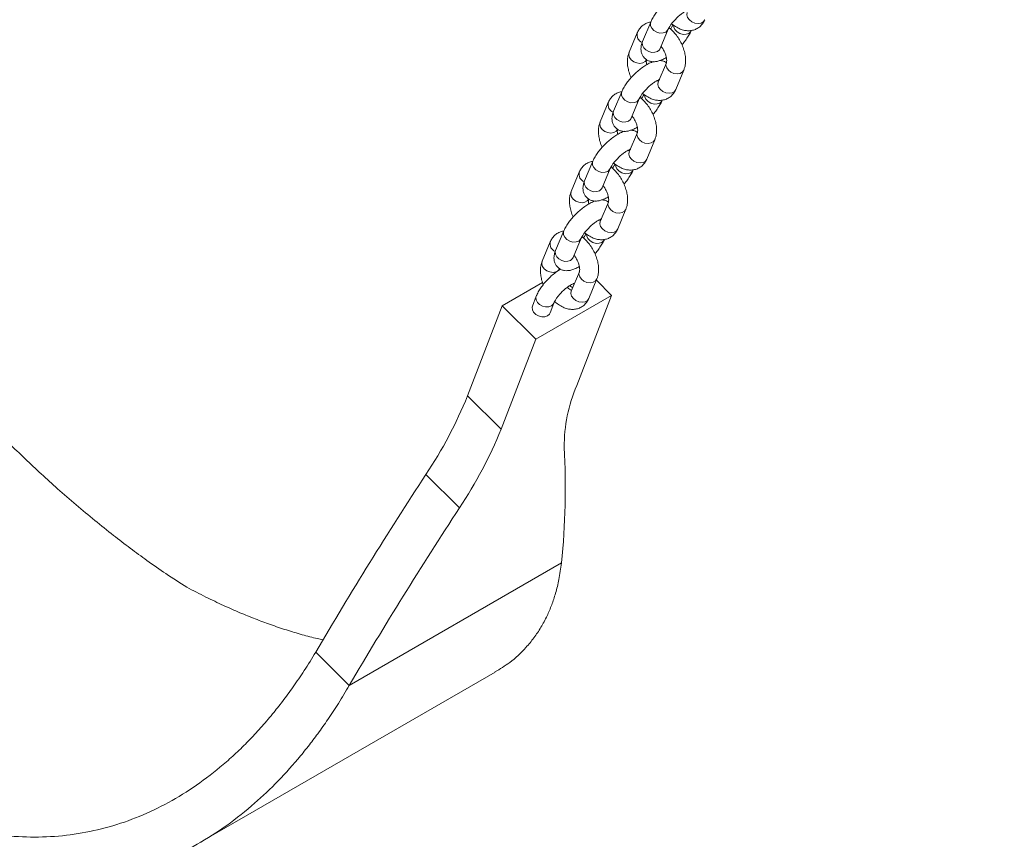
# Model space of a CAD drawing. Units: millimetres. Extents: x 0 to 42, y 0 to 48364.
# Drawn here: x 36 to 37, y 19 to 20 of the extents above; entities that cross this region are included whole.
import ezdxf

# ---------------------------------------------------------------- set-up
doc = ezdxf.new("R2010")
doc.units = ezdxf.units.MM

msp = doc.modelspace()

# ---------------------------------------------------------------- linework, layer by layer
at = {"color": 7, "linetype": 'Continuous', "lineweight": 15}
for p, q in [((36.7035022, 20.016366), (36.6907265, 19.9856729)), ((36.6821783, 19.9990543), (36.6694026, 19.9683611)), ((36.718423, 19.9741445), (36.7311987, 20.0048376)), ((36.7283312, 19.9517567), (36.7155555, 19.9210636)), ((36.743252, 19.9095352), (36.7560277, 19.9402284)), ((36.7155555, 19.9210636), (36.7154723, 19.9208881)), ((36.6575098, 19.9058707), (36.6447341, 19.8751776)), ((36.6361859, 19.888559), (36.6234102, 19.8578659)), ((36.6724306, 19.8636492), (36.6852063, 19.8943424)), ((36.6823388, 19.8412615), (36.6695631, 19.8105683)), ((36.6972596, 19.79904), (36.7100353, 19.8297331)), ((36.6695631, 19.8105683), (36.6694799, 19.8103928)), ((36.6115174, 19.7953755), (36.5987417, 19.7646823)), ((36.5901935, 19.7780637), (36.5774178, 19.7473706)), ((36.6264382, 19.753154), (36.6392139, 19.7838471)), ((36.6363464, 19.7307662), (36.6235707, 19.7000731)), ((36.6512672, 19.6885447), (36.6640429, 19.7192378)), ((36.6235707, 19.7000731), (36.6234875, 19.6998976)), ((36.565525, 19.6848802), (36.5527493, 19.6541871)), ((36.5442011, 19.6675685), (36.5314254, 19.6368754)), ((36.5804458, 19.6426587), (36.5932215, 19.6733518)), ((36.590354, 19.6202709), (36.5775783, 19.5895778)), ((36.4679975, 19.5664377), (36.5318914, 19.6033229)), ((36.6052749, 19.5780495), (36.6180505, 19.6087426)), ((36.6413627, 19.5828036), (36.6172614, 19.6068467)), ((36.5775783, 19.5895778), (36.5774951, 19.5894023)), ((36.5219805, 19.5814186), (36.5159344, 19.5657265)), ((36.5211546, 19.5134089), (36.6413627, 19.5828036)), ((36.5439284, 19.5549405), (36.5499745, 19.5706326)), ((36.6413627, 19.5828036), (36.5862524, 19.4397704)), ((36.4128872, 19.4234045), (36.4679975, 19.5664377)), ((36.5211546, 19.5134089), (36.4679975, 19.5664377)), ((36.4660442, 19.3703757), (36.5211546, 19.5134089)), ((36.4660442, 19.3703757), (36.4128872, 19.4234045)), ((36.4000076, 19.2455439), (36.3468506, 19.2985726)), ((36.2252872, 18.963979), (36.5619985, 19.1583583)), ((36.2252872, 18.963979), (36.1721301, 19.0170077)), ((35.9884964, 18.7147304), (36.4566229, 18.9849741))]:
    msp.add_line(p, q, dxfattribs=at)
at = {"color": 8, "linetype": 'Continuous', "lineweight": 15, "flags": 128}
for points in [[(36.7615479, 20.0315589), (36.761528, 20.0315105), (36.7609139, 20.0276189), (36.7620467, 20.0235073), (36.7647896, 20.0196716), (36.7688118, 20.0165744), (36.7736282, 20.0145894), (36.7786578, 20.0139558), (36.783294, 20.0147502), (36.7869777, 20.0168767), (36.7892444, 20.0200305)], [(36.7311637, 20.0047548), (36.7302716, 20.003172), (36.7272404, 20.0004666), (36.7230162, 19.9989836), (36.7181088, 19.998902), (36.7131098, 20.0002315), (36.7086223, 20.0028118), (36.7051876, 20.0063317), (36.7032199, 20.0103667), (36.7029565, 20.01443), (36.7035012, 20.0163635)], [(36.7395893, 20.0115089), (36.7399417, 20.0082478), (36.7419094, 20.0042129), (36.7453441, 20.000693), (36.7498316, 19.9981126), (36.7548306, 19.9967831), (36.7597381, 19.9968648), (36.7639622, 19.9983478), (36.7669934, 20.0010532), (36.7679181, 20.0027129)], [(36.718423, 19.9741445), (36.7174959, 19.9724789), (36.7144647, 19.9697735), (36.7102406, 19.9682905), (36.7053331, 19.9682088), (36.7003341, 19.9695384), (36.6958467, 19.9721187), (36.6924119, 19.9756386), (36.6904442, 19.9796735), (36.6901809, 19.9837368), (36.6907265, 19.9856729)], [(36.6970991, 19.9568328), (36.6948323, 19.953679), (36.6911487, 19.9515525), (36.6865125, 19.9507581), (36.6814828, 19.9513916), (36.6766664, 19.9533767), (36.6726442, 19.9564739), (36.6699013, 19.9603096), (36.6687686, 19.9644212), (36.6693826, 19.9683128), (36.6694026, 19.9683611)], [(36.7282379, 19.9515227), (36.7276972, 19.9478168), (36.7288299, 19.9437052), (36.7315728, 19.9398695), (36.735595, 19.9367723), (36.7404114, 19.9347872), (36.7454411, 19.9341537), (36.7500773, 19.9349481), (36.7537609, 19.9370746), (36.7560266, 19.9402258)], [(36.7155555, 19.9210636), (36.7155356, 19.9210152), (36.7149215, 19.9171237), (36.7160543, 19.9130121), (36.7187972, 19.9091764), (36.7228194, 19.9060792), (36.7276358, 19.9040941), (36.7326654, 19.9034606), (36.7373016, 19.9042549), (36.7409853, 19.9063815), (36.743252, 19.9095352)], [(36.6851713, 19.8942596), (36.6842792, 19.8926768), (36.681248, 19.8899714), (36.6770238, 19.8884884), (36.6721164, 19.8884067), (36.6671174, 19.8897362), (36.6626299, 19.8923165), (36.6591952, 19.8958365), (36.6572275, 19.8998714), (36.6569641, 19.9039347), (36.6575088, 19.9058683)], [(36.6935969, 19.9010136), (36.6939493, 19.8977526), (36.695917, 19.8937176), (36.6993518, 19.8901977), (36.7038392, 19.8876174), (36.7088382, 19.8862879), (36.7137457, 19.8863695), (36.7179698, 19.8878525), (36.721001, 19.8905579), (36.7219257, 19.8922177)], [(36.6724306, 19.8636492), (36.6715035, 19.8619837), (36.6684723, 19.8592782), (36.6642482, 19.8577952), (36.6593407, 19.8577136), (36.6543417, 19.8590431), (36.6498543, 19.8616234), (36.6464195, 19.8651433), (36.6444518, 19.8691783), (36.6441885, 19.8732416), (36.6447341, 19.8751776)], [(36.6511067, 19.8463375), (36.6488399, 19.8431837), (36.6451563, 19.8410572), (36.6405201, 19.8402628), (36.6354904, 19.8408964), (36.6306741, 19.8428815), (36.6266518, 19.8459786), (36.623909, 19.8498143), (36.6227762, 19.8539259), (36.6233902, 19.8578175), (36.6234102, 19.8578659)], [(36.6822455, 19.8410274), (36.6817048, 19.8373215), (36.6828376, 19.8332099), (36.6855804, 19.8293742), (36.6896027, 19.8262771), (36.694419, 19.824292), (36.6994487, 19.8236584), (36.7040849, 19.8244528), (36.7077685, 19.8265793), (36.7100342, 19.8297306)], [(36.6695631, 19.8105683), (36.6695432, 19.81052), (36.6689291, 19.8066284), (36.6700619, 19.8025168), (36.6728048, 19.7986811), (36.676827, 19.7955839), (36.6816434, 19.7935988), (36.686673, 19.7929653), (36.6913092, 19.7937597), (36.6949929, 19.7958862), (36.6972596, 19.79904)], [(36.6391789, 19.7837643), (36.6382868, 19.7821815), (36.6352556, 19.7794761), (36.6310315, 19.7779931), (36.626124, 19.7779115), (36.621125, 19.779241), (36.6166375, 19.7818213), (36.6132028, 19.7853412), (36.6112351, 19.7893761), (36.6109717, 19.7934395), (36.6115164, 19.795373)], [(36.6476045, 19.7905184), (36.6479569, 19.7872573), (36.6499246, 19.7832224), (36.6533594, 19.7797024), (36.6578468, 19.7771221), (36.6628458, 19.7757926), (36.6677533, 19.7758743), (36.6719774, 19.7773573), (36.6750086, 19.7800627), (36.6759333, 19.7817224)], [(36.6264382, 19.753154), (36.6255111, 19.7514884), (36.6224799, 19.748783), (36.6182558, 19.7473), (36.6133483, 19.7472183), (36.6083494, 19.7485478), (36.6038619, 19.7511282), (36.6004272, 19.7546481), (36.5984594, 19.758683), (36.5981961, 19.7627463), (36.5987417, 19.7646823)], [(36.6051143, 19.7358423), (36.6028475, 19.7326885), (36.5991639, 19.730562), (36.5945277, 19.7297676), (36.589498, 19.7304011), (36.5846817, 19.7323862), (36.5806595, 19.7354834), (36.5779166, 19.7393191), (36.5767838, 19.7434307), (36.5773978, 19.7473222), (36.5774178, 19.7473706)], [(36.6362531, 19.7305322), (36.6357124, 19.7268263), (36.6368452, 19.7227147), (36.6395881, 19.718879), (36.6436103, 19.7157818), (36.6484266, 19.7137967), (36.6534563, 19.7131632), (36.6580925, 19.7139576), (36.6617761, 19.7160841), (36.6640419, 19.7192353)], [(36.6235707, 19.7000731), (36.6235508, 19.7000247), (36.6229367, 19.6961331), (36.6240695, 19.6920215), (36.6268124, 19.6881858), (36.6308346, 19.6850887), (36.635651, 19.6831036), (36.6406806, 19.68247), (36.6453168, 19.6832644), (36.6490005, 19.6853909), (36.6512672, 19.6885447)], [(36.5931865, 19.673269), (36.5922944, 19.6716863), (36.5892632, 19.6689808), (36.5850391, 19.6674979), (36.5801316, 19.6674162), (36.5751326, 19.6687457), (36.5706452, 19.671326), (36.5672104, 19.6748459), (36.5652427, 19.6788809), (36.5649793, 19.6829442), (36.565524, 19.6848777)], [(36.6016121, 19.6800231), (36.6019645, 19.676762), (36.6039322, 19.6727271), (36.607367, 19.6692072), (36.6118544, 19.6666269), (36.6168534, 19.6652974), (36.6217609, 19.665379), (36.625985, 19.666862), (36.6290162, 19.6695674), (36.6299409, 19.6712272)], [(36.5804458, 19.6426587), (36.5795187, 19.6409931), (36.5764875, 19.6382877), (36.5722634, 19.6368047), (36.5673559, 19.6367231), (36.562357, 19.6380526), (36.5578695, 19.6406329), (36.5544348, 19.6441528), (36.552467, 19.6481878), (36.5522037, 19.6522511), (36.5527493, 19.6541871)], [(36.5591219, 19.625347), (36.5568551, 19.6221932), (36.5531715, 19.6200667), (36.5485353, 19.6192723), (36.5435056, 19.6199059), (36.5386893, 19.6218909), (36.5346671, 19.6249881), (36.5319242, 19.6288238), (36.5307914, 19.6329354), (36.5314054, 19.636827), (36.5314254, 19.6368754)], [(36.5902607, 19.6200369), (36.58972, 19.616331), (36.5908528, 19.6122194), (36.5935957, 19.6083837), (36.5976179, 19.6052865), (36.6024342, 19.6033015), (36.6074639, 19.6026679), (36.6121001, 19.6034623), (36.6157837, 19.6055888), (36.6180495, 19.6087401)], [(36.5798228, 19.5949701), (36.5767602, 19.5968433), (36.5750907, 19.5982591)], [(36.5775783, 19.5895778), (36.5775584, 19.5895294), (36.5769444, 19.5856379), (36.5780771, 19.5815263), (36.58082, 19.5776906), (36.5848422, 19.5745934), (36.5896586, 19.5726083), (36.5946882, 19.5719748), (36.5993244, 19.5727692), (36.6030081, 19.5748957), (36.6052749, 19.5780495)], [(36.5219825, 19.5814237), (36.5215246, 19.5797064), (36.5218084, 19.5756943), (36.5238013, 19.5717221), (36.5272628, 19.568269), (36.5317754, 19.5657514), (36.5367948, 19.564473), (36.5417157, 19.5645881), (36.5459444, 19.5660827), (36.548971, 19.5687765), (36.5499724, 19.5706271)]]:
    msp.add_lwpolyline(points, dxfattribs=at)
at = {"color": 7, "linetype": 'Continuous', "lineweight": 15, "flags": 128}
for points in [[(36.7283312, 19.9517567), (36.7283112, 19.9517083), (36.7282379, 19.9515227)], [(36.6823388, 19.8412615), (36.6823188, 19.8412131), (36.6822455, 19.8410274)], [(36.6363464, 19.7307662), (36.6363264, 19.7307178), (36.6362531, 19.7305322)], [(36.590354, 19.6202709), (36.590334, 19.6202226), (36.5902607, 19.6200369)], [(36.5159344, 19.5657265), (36.5154785, 19.5640144), (36.5157623, 19.5600022), (36.5177552, 19.55603), (36.5212167, 19.5525769), (36.5257293, 19.5500593), (36.5307487, 19.548781), (36.5356696, 19.548896), (36.5398983, 19.5503906), (36.5429249, 19.5530844), (36.5439284, 19.5549405)]]:
    msp.add_lwpolyline(points, dxfattribs=at)
at = {"color": 8, "linetype": 'Continuous', "lineweight": 15}
for centre in [(36.6947309, 19.9958256), (36.6487385, 19.8853303), (36.6027461, 19.7748351), (36.5567537, 19.6643398)]:
    msp.add_arc(centre, 0.0129612, 165.5775781, 248.6708601, dxfattribs=at)
at = {"color": 7, "linetype": 'Continuous', "lineweight": 15}
for centre, radius, start, end in [((36.8119118, 19.3429374), 0.2455581, 156.7752813, 180.3177524), ((35.7772008, 19.6798029), 0.6854468, 326.2081328, 338.0337623), ((35.8303578, 19.6267741), 0.6854468, 326.2081328, 338.0337623), ((35.358925, 19.2786413), 1.2090715, 354.2905531, 2.9836934), ((42.3253262, 15.3937365), 7.1407224, 146.84947387, 149.50856079), ((42.3784832, 15.3407078), 7.1407224, 146.84947387, 149.50856079)]:
    msp.add_arc(centre, radius, start, end, dxfattribs=at)
for points, knots in [([(38.0921325, 13.8089244), (38.0965861, 13.8251795), (38.1094685, 13.8721994), (38.1299361, 13.9507058), (38.1531739, 14.0447394), (38.1752916, 14.1397087), (38.1963057, 14.2355856), (38.2162084, 14.3323605), (38.2349983, 14.4300184), (38.2526729, 14.5285454), (38.26923, 14.6279271), (38.2846675, 14.7281495), (38.2989837, 14.829198), (38.3121768, 14.9310583), (38.3242455, 15.0337158), (38.3351882, 15.1371559), (38.3450041, 15.2413639), (38.353692, 15.346325), (38.3612511, 15.4520244), (38.3676808, 15.5584472), (38.3729807, 15.6655783), (38.3771504, 15.7734027), (38.3801897, 15.8819052), (38.3820987, 15.9910705), (38.3828776, 16.1008833), (38.3825265, 16.2113285), (38.3810461, 16.3223905), (38.3784368, 16.4340539), (38.3746996, 16.5463033), (38.3698353, 16.659123), (38.363845, 16.7724974), (38.3567299, 16.8864108), (38.3484914, 17.0008475), (38.339131, 17.1157916), (38.3286504, 17.2312273), (38.3170514, 17.3471387), (38.3043359, 17.4635097), (38.2905061, 17.5803244), (38.2755642, 17.6975667), (38.2595126, 17.8152205), (38.2423538, 17.9332695), (38.2240905, 18.0516976), (38.2047256, 18.1704885), (38.184262, 18.2896259), (38.1627028, 18.4090934), (38.1400512, 18.5288747), (38.1163107, 18.6489532), (38.0914848, 18.7693126), (38.0655772, 18.8899364), (38.0385916, 19.0108079), (38.0105321, 19.1319107), (37.9814026, 19.2532281), (37.9512076, 19.3747435), (37.9199512, 19.4964403), (37.8876381, 19.6183018), (37.8542729, 19.7403113), (37.8198604, 19.862452), (37.7844054, 19.9847073), (37.7479131, 20.1070604), (37.7103886, 20.2294945), (37.6718372, 20.3519929), (37.6322645, 20.4745387), (37.591676, 20.5971153), (37.5500774, 20.7197056), (37.5074747, 20.8422931), (37.4638737, 20.9648609), (37.4192807, 21.0873921), (37.3737018, 21.20987), (37.3271435, 21.3322778), (37.2796122, 21.4545987), (37.2311147, 21.576816), (37.1816577, 21.6989128), (37.131248, 21.8208724), (37.0798927, 21.9426782), (37.027599, 22.0643133), (36.974374, 22.1857611), (36.9202253, 22.307005), (36.8651603, 22.4280283), (36.8091866, 22.5488143), (36.7523121, 22.6693466), (36.6945445, 22.7896084), (36.6358921, 22.9095836), (36.576362, 23.029255), (36.5159661, 23.148608), (36.454699, 23.2676199), (36.4030721, 23.3663175), (36.3717672, 23.4252925), (36.3614031, 23.4448173)], [0, 0, 0, 0, 0.006286405, 0.018184177, 0.03008302, 0.041983541, 0.053885595, 0.06578904, 0.077693744, 0.089599579, 0.101506421, 0.113414156, 0.125322673, 0.137231868, 0.149141642, 0.161051903, 0.172962563, 0.184873541, 0.19678476, 0.20869615, 0.220607643, 0.232519176, 0.244430675, 0.25634209, 0.268253373, 0.280164481, 0.292075375, 0.303986017, 0.315896376, 0.32780642, 0.339716125, 0.351625465, 0.36353442, 0.375442971, 0.3873511, 0.399258794, 0.411166041, 0.42307283, 0.434979152, 0.446885001, 0.458790372, 0.470695259, 0.482599662, 0.494503578, 0.506407008, 0.518309952, 0.530212413, 0.542114393, 0.554015896, 0.565916927, 0.577817491, 0.589717594, 0.601617243, 0.613516444, 0.625415206, 0.637313536, 0.649211444, 0.661108938, 0.673006028, 0.684902723, 0.696799034, 0.70869497, 0.720590544, 0.732485764, 0.744380643, 0.756275191, 0.768169421, 0.780063343, 0.791956969, 0.803850312, 0.815743382, 0.827636192, 0.839528755, 0.851421082, 0.863313186, 0.875205079, 0.887096773, 0.898988281, 0.910879615, 0.922770788, 0.934661813, 0.946552702, 0.958443468, 0.970334123, 0.98222468, 0.994115151, 1, 1, 1, 1]), ([(37.116078, 21.0372368), (37.1239733, 21.0160541), (37.1468669, 20.9546319), (37.1836903, 20.8529253), (37.2266132, 20.7321432), (37.2684947, 20.6113579), (37.3093908, 20.4905901), (37.3492793, 20.3698562), (37.3881591, 20.2491737), (37.4260236, 20.1285602), (37.4628678, 20.0080328), (37.4986865, 19.8876089), (37.5334748, 19.7673059), (37.5672278, 19.6471411), (37.599941, 19.5271318), (37.6316098, 19.4072953), (37.6622298, 19.2876487), (37.6917971, 19.1682094), (37.7203074, 19.0489946), (37.747757, 18.9300213), (37.7741421, 18.8113067), (37.7994593, 18.692868), (37.8237051, 18.5747221), (37.8468764, 18.4568861), (37.86897, 18.3393769), (37.8899832, 18.2222114), (37.9099132, 18.1054066), (37.9287575, 17.988979), (37.9465136, 17.8729457), (37.9631793, 17.7573231), (37.9787526, 17.6421279), (37.9932317, 17.5273767), (38.0066147, 17.4130859), (38.0189001, 17.299272), (38.0300866, 17.1859512), (38.0401729, 17.0731399), (38.0491579, 16.9608542), (38.0570408, 16.8491101), (38.0638209, 16.7379237), (38.0694977, 16.6273108), (38.0740706, 16.5172873), (38.0775397, 16.4078687), (38.0799041, 16.2990712), (38.0811672, 16.1909082), (38.0813169, 16.0834031), (38.0803997, 15.9765411), (38.0782444, 15.8704492), (38.0764059, 15.7997928), (38.0749811, 15.7647045), (38.0749741, 15.7645329)], [0, 0, 0, 0, 0.011571054, 0.033551832, 0.055532006, 0.077511551, 0.099490447, 0.12146867, 0.1434462, 0.165423015, 0.187399093, 0.209374416, 0.231348961, 0.25332271, 0.275295645, 0.297267745, 0.319238995, 0.341209376, 0.363178873, 0.38514747, 0.407115154, 0.42908191, 0.451047728, 0.473012595, 0.494976503, 0.516939444, 0.538901411, 0.560862399, 0.582822407, 0.604781432, 0.626739476, 0.648696544, 0.670652641, 0.692607777, 0.714561962, 0.736515213, 0.758467547, 0.780418987, 0.802369558, 0.824319291, 0.846268219, 0.868216381, 0.890163822, 0.912110591, 0.934056742, 0.956002337, 0.977947442, 0.999892133, 1, 1, 1, 1]), ([(36.7539917, 20.0640007), (36.7528714, 20.0636579), (36.749446, 20.0626097), (36.7437638, 20.0596239), (36.7368805, 20.0552246), (36.7301914, 20.0500214), (36.7238534, 20.0443064), (36.7179685, 20.0381965), (36.7126616, 20.031828), (36.708074, 20.0252923), (36.7051531, 20.0201485), (36.7038482, 20.0171589), (36.7035022, 20.016366)], [0, 0, 0, 0, 0.05798301, 0.177276682, 0.294005965, 0.405606596, 0.51468952, 0.623097304, 0.732089164, 0.843029968, 0.958368982, 1, 1, 1, 1]), ([(36.7311987, 20.0048376), (36.7314025, 20.0052975), (36.7319433, 20.006518), (36.7335841, 20.0093872), (36.7363117, 20.0132965), (36.7399385, 20.0177163), (36.7442594, 20.0222685), (36.7489721, 20.026583), (36.7537081, 20.0303126), (36.7578764, 20.0330784), (36.761164, 20.0348039), (36.7630806, 20.0356075), (36.7639786, 20.0357291), (36.7637395, 20.0357192), (36.7637338, 20.035719)], [0, 0, 0, 0, 0.053261998, 0.141333497, 0.236381797, 0.337669951, 0.442630578, 0.549144699, 0.655150099, 0.758500253, 0.846448177, 0.926032092, 0.998236786, 1, 1, 1, 1]), ([(36.7036736, 20.0161097), (36.7029424, 20.0160423), (36.7001606, 20.015786), (36.6954584, 20.0138958), (36.6900611, 20.0104416), (36.6856123, 20.0056307), (36.6832745, 20.0016234), (36.6822975, 19.9993337), (36.6821783, 19.9990543)], [0, 0, 0, 0, 0.07653136, 0.291164736, 0.519322599, 0.74135308, 0.968438489, 1, 1, 1, 1]), ([(36.7560277, 19.9402284), (36.7565685, 19.9417006), (36.7579197, 19.9453788), (36.7589137, 19.9518214), (36.7588806, 19.959537), (36.7575855, 19.9676903), (36.7550915, 19.9759898), (36.7515003, 19.9841118), (36.7469507, 19.9918281), (36.7415223, 19.9988372), (36.7366105, 20.004049), (36.7333619, 20.0064092), (36.7323612, 20.0071362)], [0, 0, 0, 0, 0.0688323581, 0.1719622176, 0.2791729117, 0.3902415064, 0.5020904042, 0.6135504497, 0.724862694, 0.8367039926, 0.94969752, 1, 1, 1, 1]), ([(36.7390614, 20.0119485), (36.7386583, 20.0112268), (36.7376548, 20.0094303), (36.7360756, 20.0070591), (36.7348098, 20.0055282), (36.7346841, 20.0053762)], [0, 0, 0, 0, 0.376912793, 0.938159457, 1, 1, 1, 1]), ([(36.7367386, 20.0137085), (36.738758, 20.0120775), (36.7430588, 20.0086037), (36.7499306, 20.0050935), (36.7569308, 20.0029237), (36.763579, 20.0022621), (36.7699377, 20.0029909), (36.7759726, 20.0051284), (36.7813594, 20.0086594), (36.785811, 20.0134494), (36.7881481, 20.0174615), (36.7891252, 20.0197511), (36.7892444, 20.0200305)], [0, 0, 0, 0, 0.114849646, 0.244602466, 0.357882456, 0.465169414, 0.567906527, 0.668334064, 0.775089745, 0.878978407, 0.985232283, 1, 1, 1, 1]), ([(36.7529173, 19.9804723), (36.7530596, 19.9806194), (36.7551608, 19.9827914), (36.7587241, 19.9872774), (36.7633594, 19.9937865), (36.7662688, 19.9989367), (36.7675743, 20.001926), (36.7679205, 20.0027188)], [0, 0, 0, 0, 0.0205763141, 0.3038038169, 0.5920958689, 0.8918171569, 1, 1, 1, 1]), ([(36.6907265, 19.9856729), (36.6902629, 19.9844742), (36.6890592, 19.9813626), (36.6880107, 19.9765322), (36.6879242, 19.9710852), (36.6890676, 19.9659887), (36.6915813, 19.9611778), (36.6954238, 19.9572442), (36.7001215, 19.9546595), (36.704976, 19.9534315), (36.7099256, 19.9532996), (36.7151923, 19.9541449), (36.7211128, 19.9562102), (36.725565, 19.9582251), (36.7281025, 19.9598723), (36.7282854, 19.9599911)], [0, 0, 0, 0, 0.060570963, 0.157245184, 0.23860255, 0.314904765, 0.389331589, 0.471497735, 0.546912973, 0.619345158, 0.694202579, 0.77740242, 0.876131071, 0.991071047, 1, 1, 1, 1]), ([(36.7198726, 19.9776272), (36.7202115, 19.9772349), (36.7217279, 19.975479), (36.724076, 19.9716195), (36.7265661, 19.9664559), (36.7281881, 19.9613494), (36.7289071, 19.9568813), (36.7288457, 19.9536031), (36.728495, 19.9521731), (36.7283631, 19.9518379), (36.7283312, 19.9517567)], [0, 0, 0, 0, 0.04524236, 0.202506273, 0.361249063, 0.518478546, 0.671759263, 0.820190834, 0.956439989, 1, 1, 1, 1]), ([(36.6694026, 19.9683611), (36.6688617, 19.9668888), (36.6675103, 19.9632106), (36.6665186, 19.9567687), (36.6665419, 19.9490502), (36.667875, 19.9409081), (36.6698789, 19.933797), (36.6718198, 19.9296118), (36.672513, 19.9281172)], [0, 0, 0, 0, 0.121995069, 0.304777334, 0.494792268, 0.691644755, 0.889880212, 1, 1, 1, 1]), ([(36.7179722, 19.9728847), (36.7179703, 19.9728621), (36.7179514, 19.9726457), (36.718064, 19.973269), (36.7183459, 19.9739565), (36.718423, 19.9741445)], [0, 0, 0, 0, 0.078014308, 0.747882169, 1, 1, 1, 1]), ([(35.2330724, 19.9478728), (35.2390772, 19.9371391), (35.2506271, 19.9164929), (35.2683276, 19.8863949), (35.2851544, 19.858585), (35.3023122, 19.8308546), (35.3202631, 19.802471), (35.339622, 19.7727535), (35.3594137, 19.7431854), (35.3865373, 19.7037348), (35.4218475, 19.6544006), (35.4663208, 19.5955926), (35.5125984, 19.5377062), (35.5604644, 19.4811357), (35.6096751, 19.4262742), (35.6599651, 19.3734997), (35.7110599, 19.3231625), (35.7552207, 19.2824687), (35.7920924, 19.2503174), (35.8216283, 19.2256259), (35.8503172, 19.2026957), (35.8780081, 19.1815566), (35.9056806, 19.1612129), (35.9356135, 19.1402546), (35.9566425, 19.1268375), (35.9677663, 19.1197401)], [0, 0, 0, 0, 0.035412442, 0.068115044, 0.098109756, 0.125399137, 0.157078909, 0.18851016, 0.219695911, 0.250639257, 0.313208242, 0.37572051, 0.438201175, 0.500675385, 0.563125604, 0.625541626, 0.687948605, 0.750371705, 0.785726708, 0.82132585, 0.857173699, 0.88962936, 0.921894339, 0.958683707, 1, 1, 1, 1]), ([(36.7079994, 19.9535054), (36.706879, 19.9531626), (36.7034536, 19.9521145), (36.6977714, 19.9491287), (36.6908881, 19.9447293), (36.684199, 19.9395261), (36.677861, 19.9338111), (36.6719761, 19.9277012), (36.6666692, 19.9213328), (36.6620816, 19.914797), (36.6591607, 19.9096533), (36.6578558, 19.9066636), (36.6575098, 19.9058707)], [0, 0, 0, 0, 0.05798301, 0.177276682, 0.294005965, 0.405606596, 0.51468952, 0.623097304, 0.732089164, 0.843029968, 0.958368982, 1, 1, 1, 1]), ([(36.6971448, 19.9485984), (36.6969473, 19.9496295), (36.6964682, 19.9521299), (36.6966024, 19.9549709), (36.6969341, 19.9564174), (36.6970669, 19.9567518), (36.6970991, 19.9568328)], [0, 0, 0, 0, 0.2408691084, 0.5841506648, 0.8992576301, 1, 1, 1, 1]), ([(36.7288271, 19.9517179), (36.7276392, 19.9524542), (36.7250269, 19.9540732), (36.7210177, 19.9550714), (36.7184544, 19.9550804), (36.7174309, 19.9550841)], [0, 0, 0, 0, 0.33377919, 0.733977751, 1, 1, 1, 1]), ([(36.6852063, 19.8943424), (36.6854101, 19.8948023), (36.6859509, 19.8960227), (36.6875917, 19.8988919), (36.6903193, 19.9028012), (36.6939461, 19.9072211), (36.698267, 19.9117732), (36.7029797, 19.9160878), (36.7077157, 19.9198173), (36.711884, 19.9225832), (36.7151716, 19.9243087), (36.7170882, 19.9251122), (36.7179862, 19.9252338), (36.7177471, 19.9252239), (36.7177414, 19.9252237)], [0, 0, 0, 0, 0.053261998, 0.141333497, 0.236381797, 0.337669951, 0.442630578, 0.549144699, 0.655150099, 0.758500253, 0.846448177, 0.926032092, 0.998236786, 1, 1, 1, 1]), ([(36.7160646, 19.9223457), (36.715563, 19.9224836), (36.7149393, 19.9226551), (36.7139114, 19.9233491), (36.7137101, 19.923485)], [0, 0, 0, 0, 0.804109493, 1, 1, 1, 1]), ([(36.6576812, 19.9056144), (36.65695, 19.9055471), (36.6541683, 19.9052908), (36.649466, 19.9034006), (36.6440687, 19.8999463), (36.6396199, 19.8951355), (36.6372821, 19.8911281), (36.6363051, 19.8888384), (36.6361859, 19.888559)], [0, 0, 0, 0, 0.07653136, 0.291164736, 0.519322599, 0.74135308, 0.968438489, 1, 1, 1, 1]), ([(36.693069, 19.9014533), (36.6926659, 19.9007315), (36.6916624, 19.898935), (36.6900832, 19.8965638), (36.6888174, 19.8950329), (36.6886917, 19.8948809)], [0, 0, 0, 0, 0.376912793, 0.938159457, 1, 1, 1, 1]), ([(36.6907462, 19.9032133), (36.6927656, 19.9015822), (36.6970664, 19.8981084), (36.7039382, 19.8945982), (36.7109384, 19.8924284), (36.7175866, 19.8917668), (36.7239453, 19.8924956), (36.7299802, 19.8946332), (36.735367, 19.8981641), (36.7398186, 19.9029542), (36.7421557, 19.9069662), (36.7431328, 19.9092558), (36.743252, 19.9095352)], [0, 0, 0, 0, 0.114849646, 0.244602466, 0.357882456, 0.465169414, 0.567906527, 0.668334064, 0.775089745, 0.878978407, 0.985232283, 1, 1, 1, 1]), ([(36.7100353, 19.8297331), (36.7105761, 19.8312054), (36.7119273, 19.8348836), (36.7129213, 19.8413262), (36.7128882, 19.8490417), (36.7115931, 19.8571951), (36.7090991, 19.8654945), (36.7055079, 19.8736165), (36.7009583, 19.8813328), (36.6955299, 19.8883419), (36.6906181, 19.8935538), (36.6873695, 19.8959139), (36.6863688, 19.896641)], [0, 0, 0, 0, 0.068832358, 0.171962218, 0.279172912, 0.390241506, 0.502090404, 0.61355045, 0.724862694, 0.836703993, 0.94969752, 1, 1, 1, 1]), ([(36.7069249, 19.869977), (36.7070672, 19.8701241), (36.7091684, 19.8722961), (36.7127317, 19.8767821), (36.717367, 19.8832912), (36.7202764, 19.8884414), (36.7215819, 19.8914307), (36.7219281, 19.8922235)], [0, 0, 0, 0, 0.020576314, 0.303803817, 0.592095869, 0.891817157, 1, 1, 1, 1]), ([(36.6447341, 19.8751776), (36.6442705, 19.873979), (36.6430668, 19.8708673), (36.6420183, 19.8660369), (36.6419319, 19.8605899), (36.6430752, 19.8554934), (36.6455889, 19.8506825), (36.6494314, 19.8467489), (36.6541292, 19.8441642), (36.6589836, 19.8429362), (36.6639332, 19.8428044), (36.6691999, 19.8436497), (36.6751204, 19.845715), (36.6795726, 19.8477299), (36.6821101, 19.8493771), (36.6822931, 19.8494958)], [0, 0, 0, 0, 0.060570963, 0.157245184, 0.23860255, 0.314904765, 0.389331589, 0.471497735, 0.546912973, 0.619345158, 0.694202579, 0.77740242, 0.876131071, 0.991071047, 1, 1, 1, 1]), ([(36.6738803, 19.8671319), (36.6742191, 19.8667396), (36.6757355, 19.8649837), (36.6780836, 19.8611242), (36.6805738, 19.8559606), (36.6821957, 19.8508541), (36.6829148, 19.846386), (36.6828533, 19.8431078), (36.6825026, 19.8416779), (36.6823707, 19.8413427), (36.6823388, 19.8412615)], [0, 0, 0, 0, 0.04524236, 0.202506273, 0.361249063, 0.518478546, 0.671759263, 0.820190834, 0.956439989, 1, 1, 1, 1]), ([(36.6234102, 19.8578659), (36.6228693, 19.8563936), (36.6215179, 19.8527153), (36.6205262, 19.8462734), (36.6205495, 19.838555), (36.6218826, 19.8304128), (36.6238865, 19.8233017), (36.6258275, 19.8191166), (36.6265206, 19.817622)], [0, 0, 0, 0, 0.121995069, 0.304777334, 0.494792268, 0.691644755, 0.889880212, 1, 1, 1, 1]), ([(36.6719798, 19.8623894), (36.6719779, 19.8623669), (36.671959, 19.8621505), (36.6720716, 19.8627738), (36.6723535, 19.8634612), (36.6724306, 19.8636492)], [0, 0, 0, 0, 0.078014308, 0.747882169, 1, 1, 1, 1]), ([(36.662007, 19.8430102), (36.6608866, 19.8426674), (36.6574612, 19.8416192), (36.651779, 19.8386334), (36.6448958, 19.8342341), (36.6382066, 19.8290309), (36.6318686, 19.8233158), (36.6259838, 19.817206), (36.6206768, 19.8108375), (36.6160892, 19.8043018), (36.6131683, 19.799158), (36.6118635, 19.7961684), (36.6115174, 19.7953755)], [0, 0, 0, 0, 0.05798301, 0.177276682, 0.294005965, 0.405606596, 0.51468952, 0.623097304, 0.732089164, 0.843029968, 0.958368982, 1, 1, 1, 1]), ([(36.6511524, 19.8381032), (36.6509549, 19.8391342), (36.6504758, 19.8416347), (36.65061, 19.8444756), (36.6509417, 19.8459221), (36.6510745, 19.8462565), (36.6511067, 19.8463375)], [0, 0, 0, 0, 0.240869108, 0.584150665, 0.89925763, 1, 1, 1, 1]), ([(36.6828347, 19.8412226), (36.6816468, 19.8419589), (36.6790345, 19.843578), (36.6750253, 19.8445761), (36.672462, 19.8445852), (36.6714385, 19.8445888)], [0, 0, 0, 0, 0.33377919, 0.733977751, 1, 1, 1, 1]), ([(36.6392139, 19.7838471), (36.6394177, 19.784307), (36.6399585, 19.7855274), (36.6415993, 19.7883967), (36.6443269, 19.792306), (36.6479537, 19.7967258), (36.6522746, 19.801278), (36.6569873, 19.8055925), (36.6617233, 19.809322), (36.6658916, 19.8120879), (36.6691792, 19.8138134), (36.6710958, 19.814617), (36.6719938, 19.8147385), (36.6717547, 19.8147287), (36.671749, 19.8147284)], [0, 0, 0, 0, 0.053261998, 0.141333497, 0.236381797, 0.337669951, 0.442630578, 0.549144699, 0.655150099, 0.758500253, 0.846448177, 0.926032092, 0.998236786, 1, 1, 1, 1]), ([(36.6700722, 19.8118505), (36.6695707, 19.8119884), (36.6689469, 19.8121598), (36.667919, 19.8128538), (36.6677177, 19.8129897)], [0, 0, 0, 0, 0.804109493, 1, 1, 1, 1]), ([(36.6113963, 19.7950847), (36.6107634, 19.7950247), (36.6080808, 19.7947707), (36.6034745, 19.7929002), (36.5980761, 19.7894524), (36.5936276, 19.7846398), (36.5912897, 19.7806329), (36.5903127, 19.7783431), (36.5901935, 19.7780637)], [0, 0, 0, 0, 0.0669666651, 0.2838230763, 0.5143440516, 0.738674181, 0.9681115947, 1, 1, 1, 1]), ([(36.6470767, 19.790958), (36.6466735, 19.7902363), (36.64567, 19.7884398), (36.6440908, 19.7860686), (36.642825, 19.7845376), (36.6426993, 19.7843857)], [0, 0, 0, 0, 0.376912793, 0.938159457, 1, 1, 1, 1]), ([(36.6447538, 19.792718), (36.6467732, 19.791087), (36.651074, 19.7876131), (36.6579458, 19.784103), (36.664946, 19.7819331), (36.6715942, 19.7812716), (36.6779529, 19.7820004), (36.6839878, 19.7841379), (36.6893746, 19.7876689), (36.6938262, 19.7924589), (36.6961633, 19.796471), (36.6971404, 19.7987606), (36.6972596, 19.79904)], [0, 0, 0, 0, 0.114849646, 0.244602466, 0.357882456, 0.465169414, 0.567906527, 0.668334064, 0.775089745, 0.878978407, 0.985232283, 1, 1, 1, 1]), ([(36.6640429, 19.7192378), (36.6645837, 19.7207101), (36.6659349, 19.7243883), (36.6669289, 19.7308309), (36.6668958, 19.7385465), (36.6656007, 19.7466998), (36.6631067, 19.7549992), (36.6595156, 19.7631212), (36.6549659, 19.7708375), (36.6495375, 19.7778467), (36.6446257, 19.7830585), (36.6413771, 19.7854187), (36.6403765, 19.7861457)], [0, 0, 0, 0, 0.068832358, 0.171962218, 0.279172912, 0.390241506, 0.502090404, 0.61355045, 0.724862694, 0.836703993, 0.94969752, 1, 1, 1, 1]), ([(36.6609325, 19.7594818), (36.6610748, 19.7596289), (36.663176, 19.7618009), (36.6667393, 19.7662869), (36.6713746, 19.772796), (36.674284, 19.7779462), (36.6755895, 19.7809355), (36.6759357, 19.7817283)], [0, 0, 0, 0, 0.0205763141, 0.3038038169, 0.5920958689, 0.8918171569, 1, 1, 1, 1]), ([(36.5987417, 19.7646823), (36.5982781, 19.7634837), (36.5970744, 19.7603721), (36.5960259, 19.7555417), (36.5959395, 19.7500947), (36.5970828, 19.7449982), (36.5995965, 19.7401873), (36.603439, 19.7362537), (36.6081368, 19.7336689), (36.6129913, 19.732441), (36.6179408, 19.7323091), (36.6232075, 19.7331544), (36.629128, 19.7352197), (36.6335802, 19.7372346), (36.6361177, 19.7388818), (36.6363007, 19.7390006)], [0, 0, 0, 0, 0.060570963, 0.157245184, 0.23860255, 0.314904765, 0.389331589, 0.471497735, 0.546912973, 0.619345158, 0.694202579, 0.77740242, 0.876131071, 0.991071047, 1, 1, 1, 1]), ([(36.6278879, 19.7566366), (36.6282267, 19.7562444), (36.6297432, 19.7544885), (36.6320912, 19.7506289), (36.6345814, 19.7454653), (36.6362033, 19.7403589), (36.6369224, 19.7358908), (36.636861, 19.7326125), (36.6365103, 19.7311826), (36.6363784, 19.7308474), (36.6363464, 19.7307662)], [0, 0, 0, 0, 0.04524236, 0.202506273, 0.361249063, 0.518478546, 0.671759263, 0.820190834, 0.956439989, 1, 1, 1, 1]), ([(36.5774178, 19.7473706), (36.5768769, 19.7458983), (36.5755255, 19.7422201), (36.5745338, 19.7357781), (36.5745571, 19.7280597), (36.5758902, 19.7199176), (36.5778941, 19.7128064), (36.5798351, 19.7086213), (36.5805282, 19.7071267)], [0, 0, 0, 0, 0.121995069, 0.304777334, 0.494792268, 0.691644755, 0.889880212, 1, 1, 1, 1]), ([(36.6259874, 19.7518942), (36.6259855, 19.7518716), (36.6259666, 19.7516552), (36.6260792, 19.7522785), (36.6263611, 19.752966), (36.6264382, 19.753154)], [0, 0, 0, 0, 0.078014308, 0.747882169, 1, 1, 1, 1]), ([(36.6160146, 19.7325149), (36.6148942, 19.7321721), (36.6114688, 19.7311239), (36.6057866, 19.7281382), (36.5989034, 19.7237388), (36.5922142, 19.7185356), (36.5858762, 19.7128206), (36.5799914, 19.7067107), (36.5746844, 19.7003422), (36.5700968, 19.6938065), (36.5671759, 19.6886627), (36.5658711, 19.6856731), (36.565525, 19.6848802)], [0, 0, 0, 0, 0.05798301, 0.1772766817, 0.294005965, 0.4056065958, 0.51468952, 0.6230973036, 0.7320891638, 0.8430299684, 0.9583689818, 1, 1, 1, 1]), ([(36.60516, 19.7276079), (36.6049625, 19.7286389), (36.6044834, 19.7311394), (36.6046176, 19.7339804), (36.6049493, 19.7354268), (36.6050821, 19.7357612), (36.6051143, 19.7358423)], [0, 0, 0, 0, 0.240869108, 0.584150665, 0.89925763, 1, 1, 1, 1]), ([(36.6365205, 19.7309068), (36.6354368, 19.7315753), (36.6329276, 19.7331231), (36.6290322, 19.734079), (36.6264695, 19.7340894), (36.6254461, 19.7340935)], [0, 0, 0, 0, 0.313475245, 0.725870377, 1, 1, 1, 1]), ([(36.5932215, 19.6733518), (36.5934253, 19.6738118), (36.5939661, 19.6750322), (36.5956069, 19.6779014), (36.5983345, 19.6818107), (36.6019613, 19.6862305), (36.6062822, 19.6907827), (36.6109949, 19.6950972), (36.6157309, 19.6988268), (36.6198992, 19.7015926), (36.6231868, 19.7033182), (36.6251034, 19.7041217), (36.6260014, 19.7042433), (36.6257623, 19.7042334), (36.6257566, 19.7042332)], [0, 0, 0, 0, 0.053261998, 0.141333497, 0.236381797, 0.337669951, 0.442630578, 0.549144699, 0.655150099, 0.758500253, 0.846448177, 0.926032092, 0.998236786, 1, 1, 1, 1]), ([(36.6240798, 19.7013552), (36.6235783, 19.7014931), (36.6229545, 19.7016646), (36.6219266, 19.7023585), (36.6217253, 19.7024945)], [0, 0, 0, 0, 0.804109493, 1, 1, 1, 1]), ([(36.565404, 19.6845894), (36.564771, 19.6845295), (36.5620884, 19.6842755), (36.5574821, 19.682405), (36.5520837, 19.6789571), (36.5476352, 19.6741446), (36.5452973, 19.6701376), (36.5443203, 19.6678479), (36.5442011, 19.6675685)], [0, 0, 0, 0, 0.066966665, 0.283823076, 0.514344052, 0.738674181, 0.968111595, 1, 1, 1, 1]), ([(36.6010843, 19.6804628), (36.6006811, 19.679741), (36.5996776, 19.6779445), (36.5980984, 19.6755733), (36.5968326, 19.6740424), (36.5967069, 19.6738904)], [0, 0, 0, 0, 0.376912793, 0.938159457, 1, 1, 1, 1]), ([(36.5987614, 19.6822228), (36.6007808, 19.6805917), (36.6050816, 19.6771179), (36.6119534, 19.6736077), (36.6189536, 19.6714379), (36.6256018, 19.6707763), (36.6319605, 19.6715051), (36.6379954, 19.6736427), (36.6433822, 19.6771736), (36.6478338, 19.6819636), (36.650171, 19.6859757), (36.651148, 19.6882653), (36.6512672, 19.6885447)], [0, 0, 0, 0, 0.114849646, 0.244602466, 0.357882456, 0.465169414, 0.567906527, 0.668334064, 0.775089745, 0.878978407, 0.985232283, 1, 1, 1, 1]), ([(36.6180505, 19.6087426), (36.6185914, 19.6102149), (36.6199425, 19.6138931), (36.6209365, 19.6203357), (36.6209034, 19.6280512), (36.6196083, 19.6362045), (36.6171143, 19.644504), (36.6135232, 19.652626), (36.6089735, 19.6603423), (36.6035451, 19.6673514), (36.5986333, 19.6725633), (36.5953848, 19.6749234), (36.5943841, 19.6756504)], [0, 0, 0, 0, 0.068832358, 0.171962218, 0.279172912, 0.390241506, 0.502090404, 0.61355045, 0.724862694, 0.836703993, 0.94969752, 1, 1, 1, 1]), ([(36.6149401, 19.6489865), (36.6150824, 19.6491336), (36.6171837, 19.6513056), (36.6207469, 19.6557916), (36.6253823, 19.6623007), (36.6282916, 19.6674509), (36.6295971, 19.6704402), (36.6299433, 19.671233)], [0, 0, 0, 0, 0.020576314, 0.303803817, 0.592095869, 0.891817157, 1, 1, 1, 1]), ([(36.5527493, 19.6541871), (36.5522857, 19.6529885), (36.551082, 19.6498768), (36.5500335, 19.6450464), (36.5499471, 19.6395994), (36.5510904, 19.6345029), (36.5536042, 19.629692), (36.5574466, 19.6257584), (36.5621444, 19.6231737), (36.5669989, 19.6219457), (36.5719484, 19.6218139), (36.5772151, 19.6226591), (36.5831356, 19.6247245), (36.5875878, 19.6267393), (36.5901253, 19.6283866), (36.5903083, 19.6285053)], [0, 0, 0, 0, 0.060570963, 0.157245184, 0.23860255, 0.314904765, 0.389331589, 0.471497735, 0.546912973, 0.619345158, 0.694202579, 0.77740242, 0.876131071, 0.991071047, 1, 1, 1, 1]), ([(36.5314254, 19.6368754), (36.5308844, 19.635403), (36.5295328, 19.6317247), (36.5285434, 19.6252833), (36.5285568, 19.6175628), (36.5299284, 19.6094289), (36.5315156, 19.6034025), (36.5329229, 19.6002768), (36.5331156, 19.5998488)], [0, 0, 0, 0, 0.132411884, 0.330801411, 0.537041185, 0.750702351, 0.965864575, 1, 1, 1, 1]), ([(36.5799951, 19.6413989), (36.5799931, 19.6413764), (36.5799742, 19.64116), (36.5800868, 19.6417833), (36.5803687, 19.6424707), (36.5804458, 19.6426587)], [0, 0, 0, 0, 0.078014308, 0.747882169, 1, 1, 1, 1]), ([(36.5818955, 19.6461414), (36.5822343, 19.6457491), (36.5837508, 19.6439932), (36.5860988, 19.6401337), (36.588589, 19.6349701), (36.5902109, 19.6298636), (36.59093, 19.6253955), (36.5908686, 19.6221173), (36.5905179, 19.6206874), (36.590386, 19.6203522), (36.590354, 19.6202709)], [0, 0, 0, 0, 0.04524236, 0.202506273, 0.361249063, 0.518478546, 0.671759263, 0.820190834, 0.956439989, 1, 1, 1, 1]), ([(36.5603346, 19.624433), (36.5582236, 19.6230855), (36.5539085, 19.620331), (36.5474502, 19.6150779), (36.5411992, 19.6092296), (36.5354363, 19.6029658), (36.5302885, 19.5964453), (36.5259349, 19.5898106), (36.5233389, 19.5848115), (36.5222191, 19.5820146), (36.5219805, 19.5814186)], [0, 0, 0, 0, 0.1332700675, 0.2724167668, 0.408786923, 0.5445389022, 0.6811799829, 0.8205390503, 0.9617577689, 1, 1, 1, 1]), ([(36.5499745, 19.5706326), (36.5501661, 19.5710975), (36.5506762, 19.5723349), (36.5522504, 19.5752408), (36.5548991, 19.5791995), (36.5584424, 19.5836631), (36.5626811, 19.5882468), (36.5673197, 19.5925742), (36.5719773, 19.5962919), (36.5761043, 19.5990254), (36.5792466, 19.6006952), (36.5813349, 19.6014699), (36.5816038, 19.6015158), (36.5817303, 19.6015374)], [0, 0, 0, 0, 0.053387497, 0.14208516, 0.237613179, 0.339314546, 0.444666095, 0.551539899, 0.657812417, 0.761307214, 0.849231267, 0.929024537, 1, 1, 1, 1]), ([(36.5780874, 19.59086), (36.5775456, 19.591062), (36.576339, 19.5915119), (36.5737335, 19.5931145), (36.5719025, 19.5948494), (36.5711687, 19.5955447)], [0, 0, 0, 0, 0.328127424, 0.730760333, 1, 1, 1, 1]), ([(36.5511898, 19.5731596), (36.5514986, 19.5728426), (36.553871, 19.5704075), (36.5589258, 19.5668744), (36.5659449, 19.5630814), (36.572965, 19.56095), (36.5796084, 19.5602792), (36.5859684, 19.5610103), (36.5920029, 19.5631473), (36.5973898, 19.5666784), (36.6018414, 19.5714684), (36.6041786, 19.5754804), (36.6051556, 19.5777701), (36.6052749, 19.5780495)], [0, 0, 0, 0, 0.018426893, 0.141549188, 0.267388164, 0.377251193, 0.481301963, 0.58094013, 0.678338386, 0.781873904, 0.882628884, 0.985677735, 1, 1, 1, 1]), ([(36.4563608, 18.9854154), (36.4644108, 18.9902346), (36.4827507, 19.0012139), (36.5025959, 19.0201768), (36.5184701, 19.0393793), (36.5296391, 19.0561319), (36.5390347, 19.0736612), (36.5467556, 19.0917387), (36.5530252, 19.1109106), (36.55843, 19.1328248), (36.5607636, 19.1495226), (36.5619985, 19.1583583)], [0, 0, 0, 0, 0.135267705, 0.308170343, 0.406069352, 0.504714733, 0.604117351, 0.694056017, 0.783415262, 0.88539456, 1, 1, 1, 1]), ([(35.9677663, 19.1197401), (35.9777933, 19.1145035), (35.9972868, 19.1043229), (36.0253954, 19.0910435), (36.0515567, 19.0795507), (36.0764045, 19.0694775), (36.100973, 19.0602757), (36.1258019, 19.0518372), (36.1505557, 19.0445155), (36.170083, 19.0390866), (36.1808386, 19.0370546), (36.1838564, 19.0364845)], [0, 0, 0, 0, 0.1321392487, 0.2568939716, 0.3742718819, 0.4842822901, 0.5959367887, 0.715512758, 0.8347407888, 0.9536327471, 1, 1, 1, 1]), ([(36.1721301, 19.0170077), (36.1661254, 19.0071265), (36.1545754, 18.98812), (36.136875, 18.9621514), (36.1200482, 18.9392538), (36.1028904, 18.9175894), (36.0849395, 18.8966021), (36.0655805, 18.8758695), (36.0457889, 18.8564822), (36.0186653, 18.8322539), (35.9833551, 18.8050376), (35.9388817, 18.7775389), (35.8926042, 18.7554538), (35.8447446, 18.7389317), (35.7955416, 18.7280829), (35.7452534, 18.722983), (35.6941521, 18.7236736), (35.6499818, 18.7292209), (35.6131103, 18.7370532), (35.5835743, 18.745178), (35.5548854, 18.7548818), (35.5271945, 18.7659003), (35.499522, 18.7786812), (35.469589, 18.7941968), (35.4485601, 18.8068786), (35.4374362, 18.813587)], [0, 0, 0, 0, 0.035412446, 0.06811505, 0.098109764, 0.125399148, 0.157078923, 0.188510177, 0.219695931, 0.250639279, 0.31320827, 0.375720544, 0.438201214, 0.50067543, 0.563099987, 0.625515665, 0.687947601, 0.750371683, 0.785726689, 0.821325834, 0.857173686, 0.88962935, 0.921894332, 0.958683703, 1, 1, 1, 1]), ([(36.2252872, 18.963979), (36.2196418, 18.9544519), (36.2087354, 18.9360464), (36.1919907, 18.9106524), (36.175917, 18.8879379), (36.1599963, 18.8669971), (36.1378956, 18.8398176), (36.1084102, 18.8074824), (36.0689731, 18.7706861), (36.0256939, 18.7371797), (35.9782376, 18.7078084), (35.9287411, 18.6842524), (35.8774435, 18.666672), (35.8246036, 18.6551872), (35.7705009, 18.6498796), (35.7154302, 18.6507942), (35.6677532, 18.6569028), (35.6279036, 18.6654415), (35.5959531, 18.6742701), (35.5648913, 18.6847927), (35.5348865, 18.6967254), (35.5048658, 18.7105467), (35.4723695, 18.7273153), (35.4495219, 18.7410163), (35.4374362, 18.7482638)], [0, 0, 0, 0, 0.031741985, 0.061323177, 0.088744746, 0.114008173, 0.140206442, 0.195469305, 0.250005104, 0.312516513, 0.375003359, 0.437487207, 0.499989622, 0.562463734, 0.624946689, 0.687459979, 0.74997576, 0.78538585, 0.821041925, 0.856947885, 0.889456256, 0.921772993, 0.9586202, 1, 1, 1, 1])]:
    msp.add_open_spline(points, degree=3, knots=knots, dxfattribs=at)

doc.saveas('drawing.dxf')
